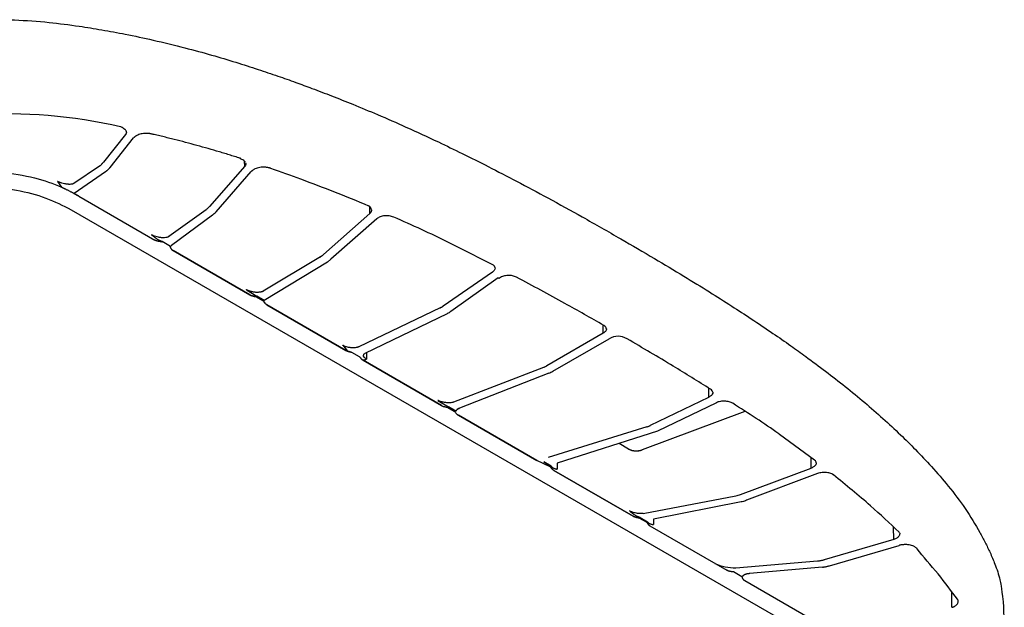
# Model space of a CAD drawing. Units: millimetres. Extents: x 0 to 50.1, y 4 to 35.7.
# Drawn here: x 34.9 to 50.1, y 26.6 to 35.7 of the extents above; entities that cross this region are included whole.
import ezdxf

# ---------------------------------------------------------------- set-up
doc = ezdxf.new("R2010")
doc.units = ezdxf.units.MM

msp = doc.modelspace()

# ---------------------------------------------------------------- linework, layer by layer
for p, q in [((36.51, 33.917), (36.171, 33.493)), ((36.274, 33.411), (36.638, 33.866)), ((38.354, 33.429), (38.352, 33.508)), ((36.108, 33.429), (35.713, 33.162)), ((36.205, 33.345), (35.721, 33.007)), ((36.204, 33.346), (36.205, 33.345)), ((36.204, 33.346), (36.205, 33.345)), ((38.354, 33.429), (37.811, 32.809)), ((37.913, 32.727), (38.456, 33.348)), ((35.465, 33.192), (35.46, 33.195)), ((35.46, 33.195), (35.524, 33.105)), ((35.737, 33.179), (35.737, 33.179)), ((35.749, 33.187), (35.749, 33.187)), ((35.799, 33.221), (35.799, 33.221)), ((35.814, 33.231), (35.814, 33.231)), ((35.735, 32.999), (35.727, 33.003)), ((35.791, 32.966), (36.967, 32.287)), ((35.672, 32.758), (46.822, 26.321)), ((37.758, 32.758), (37.184, 32.341)), ((40.286, 32.701), (40.285, 32.797)), ((37.854, 32.674), (37.224, 32.206)), ((40.286, 32.701), (39.57, 32.064)), ((40.395, 32.617), (39.686, 31.992)), ((37.272, 32.405), (37.272, 32.405)), ((37.208, 32.189), (37.078, 32.264)), ((37.254, 32.392), (37.254, 32.392)), ((37.208, 32.189), (37.208, 32.189)), ((37.246, 32.126), (38.432, 31.441)), ((38.432, 31.441), (37.246, 32.126)), ((42.178, 31.912), (41.667, 32.169)), ((39.523, 32.028), (38.64, 31.497)), ((39.632, 31.945), (38.656, 31.354)), ((39.686, 31.992), (39.631, 31.945)), ((42.184, 31.794), (41.421, 31.269)), ((42.27, 31.704), (41.538, 31.184)), ((38.382, 31.521), (38.542, 31.42)), ((38.701, 31.534), (38.701, 31.534)), ((38.727, 31.55), (38.727, 31.55)), ((38.642, 31.345), (38.528, 31.411)), ((38.642, 31.345), (38.528, 31.411)), ((38.656, 31.354), (38.542, 31.42)), ((38.542, 31.42), (38.656, 31.354)), ((38.694, 31.29), (39.918, 30.583)), ((39.918, 30.583), (38.694, 31.29)), ((41.371, 31.24), (40.115, 30.638)), ((41.483, 31.151), (40.211, 30.534)), ((43.893, 30.85), (43.891, 30.976)), ((43.893, 30.85), (43.023, 30.347)), ((43.113, 30.261), (43.984, 30.764)), ((43.893, 30.85), (43.893, 30.85)), ((39.868, 30.662), (39.943, 30.572)), ((40.128, 30.484), (40.01, 30.552)), ((40.128, 30.484), (40.01, 30.552)), ((40.182, 30.431), (41.392, 29.733)), ((41.392, 29.733), (40.182, 30.431)), ((40.237, 30.546), (40.235, 30.45)), ((42.968, 30.321), (41.579, 29.783)), ((43.054, 30.232), (41.673, 29.69)), ((45.525, 29.862), (45.523, 30.001)), ((44.625, 29.426), (45.525, 29.862)), ((41.339, 29.812), (41.5, 29.712)), ((41.6, 29.634), (41.484, 29.701)), ((41.6, 29.634), (41.484, 29.701)), ((41.5, 29.712), (41.616, 29.646)), ((41.616, 29.646), (41.5, 29.712)), ((45.641, 29.776), (44.729, 29.338)), ((41.655, 29.581), (42.865, 28.883)), ((42.865, 28.883), (41.655, 29.581)), ((46.081, 29.642), (44.496, 29.047)), ((44.565, 29.402), (43.04, 28.93)), ((44.729, 29.338), (43.183, 28.843)), ((47.159, 28.888), (46.618, 29.284)), ((44.285, 29.06), (44.141, 29.143)), ((44.285, 29.06), (44.141, 29.143)), ((47.107, 28.766), (47.105, 28.928)), ((43.074, 28.783), (42.865, 28.883)), ((42.973, 28.862), (43.09, 28.795)), ((43.09, 28.795), (42.973, 28.862)), ((43.183, 28.843), (43.182, 28.749)), ((46.016, 28.357), (47.107, 28.766)), ((43.129, 28.73), (44.353, 28.024)), ((44.353, 28.024), (43.129, 28.73)), ((43.181, 28.749), (43.181, 28.749)), ((47.202, 28.681), (46.106, 28.27)), ((44.511, 28.065), (45.943, 28.336)), ((46.024, 28.243), (44.67, 27.978)), ((44.563, 27.928), (44.448, 27.994)), ((44.462, 28.002), (44.576, 27.936)), ((44.585, 28.079), (44.585, 28.079)), ((44.594, 28.08), (44.594, 28.08)), ((44.621, 28.086), (44.621, 28.086)), ((44.697, 28.1), (44.697, 28.1)), ((44.615, 27.872), (45.801, 27.188)), ((44.67, 27.978), (44.668, 27.892)), ((44.668, 27.892), (44.668, 27.892)), ((48.381, 27.663), (48.379, 27.854)), ((48.382, 27.662), (47.306, 27.349)), ((47.388, 27.257), (48.463, 27.57)), ((48.381, 27.663), (48.381, 27.663)), ((45.942, 27.224), (47.201, 27.33)), ((47.278, 27.234), (46.151, 27.135)), ((46.178, 27.244), (46.178, 27.244)), ((46.035, 27.086), (45.905, 27.161)), ((46.08, 27.026), (47.256, 26.347)), ((49.28, 26.614), (49.279, 26.857))]:
    msp.add_line(p, q)
for centre, radius, start, end in [((34.694, 26.595), 7.643, 76.815, 93.8149), ((40.228, 32.745), 0.084, 6.6741, 60.9307), ((41.209, 31.575), 0.372, 295.825, 304.7429), ((44.122, 30.524), 0.277, 60.085, 119.915), ((42.891, 30.643), 0.442, 291.616, 300.1791), ((44.438, 29.807), 0.425, 287.3506, 295.9924), ((45.847, 28.803), 0.477, 281.5504, 290.6842), ((48.444, 27.754), 0.0296, 6.644, 47.2433), ((45.931, 27.968), 0.744, 245.1805, 270.8879)]:
    msp.add_arc(centre, radius, start, end)
for points, knots in [([(31.231, 34.426), (31.36, 34.5), (31.6, 34.639), (31.938, 34.834), (32.23, 35.003), (32.484, 35.148), (32.723, 35.277), (32.954, 35.384), (33.176, 35.469), (33.365, 35.529), (33.532, 35.573), (33.688, 35.608), (33.857, 35.638), (34.095, 35.67), (34.413, 35.694), (34.846, 35.693), (35.313, 35.658), (35.76, 35.6), (36.152, 35.537), (36.534, 35.466), (36.963, 35.375), (37.408, 35.267), (37.834, 35.151), (38.21, 35.039), (38.551, 34.93), (38.857, 34.826), (39.135, 34.728), (39.411, 34.626), (39.706, 34.514), (40.044, 34.379), (40.428, 34.219), (40.87, 34.026), (41.306, 33.824), (41.728, 33.62), (42.132, 33.418), (42.573, 33.189), (43.058, 32.93), (43.594, 32.634), (43.966, 32.421), (44.163, 32.308)], [0, 0, 0, 0, 0.034984, 0.065379, 0.091751, 0.114442, 0.133865, 0.154352, 0.171127, 0.184763, 0.195621, 0.206223, 0.216863, 0.229666, 0.25306, 0.278443, 0.312914, 0.34358, 0.366837, 0.391294, 0.420696, 0.454957, 0.484229, 0.511349, 0.536317, 0.559137, 0.579816, 0.598897, 0.622292, 0.647731, 0.678004, 0.713416, 0.754451, 0.785339, 0.819463, 0.857277, 0.899386, 0.946618, 1, 1, 1, 1]), ([(36.522, 33.973), (36.521, 33.975), (36.519, 33.984), (36.502, 34), (36.472, 34.018), (36.457, 34.027), (36.438, 34.036)], [0, 0, 0, 0, 0.085852, 0.380626, 0.681626, 1, 1, 1, 1]), ([(36.522, 33.973), (36.524, 33.965), (36.529, 33.946), (36.518, 33.928), (36.51, 33.917)], [0, 0, 0, 0, 0.398556, 1, 1, 1, 1]), ([(36.908, 33.929), (36.906, 33.929), (36.903, 33.93), (36.896, 33.931), (36.884, 33.933), (36.868, 33.935), (36.848, 33.937), (36.821, 33.937), (36.789, 33.935), (36.751, 33.929), (36.717, 33.919), (36.691, 33.907), (36.672, 33.896), (36.659, 33.887), (36.65, 33.879), (36.644, 33.873), (36.641, 33.869), (36.639, 33.867), (36.638, 33.866)], [0, 0, 0, 0, 0.015625, 0.03125, 0.0625, 0.125, 0.1875, 0.25, 0.375, 0.5, 0.625, 0.75, 0.8125, 0.875, 0.9375, 0.96875, 0.984375, 1, 1, 1, 1]), ([(38.291, 33.542), (38.297, 33.548), (38.283, 33.553), (38.255, 33.562), (38.205, 33.577), (38.134, 33.599), (38.049, 33.625), (37.934, 33.66), (37.79, 33.701), (37.617, 33.75), (37.441, 33.798), (37.294, 33.836), (37.176, 33.865), (37.087, 33.887), (37.012, 33.905), (36.96, 33.917), (36.93, 33.924), (36.915, 33.927), (36.908, 33.929)], [0, 0, 0, 0, 0.015625, 0.03125, 0.0625, 0.125, 0.1875, 0.25, 0.375, 0.5, 0.625, 0.75, 0.8125, 0.875, 0.9375, 0.96875, 0.984375, 1, 1, 1, 1]), ([(36.108, 33.429), (36.112, 33.432), (36.119, 33.438), (36.13, 33.448), (36.14, 33.457), (36.148, 33.466), (36.156, 33.474), (36.164, 33.483), (36.169, 33.489), (36.171, 33.493)], [0, 0, 0, 0, 0.174967, 0.346437, 0.514489, 0.641019, 0.758526, 0.878124, 1, 1, 1, 1]), ([(38.367, 33.485), (38.367, 33.486), (38.365, 33.494), (38.353, 33.509), (38.329, 33.528), (38.304, 33.537), (38.291, 33.542)], [0, 0, 0, 0, 0.07499, 0.374472, 0.678655, 1, 1, 1, 1]), ([(38.367, 33.483), (38.369, 33.476), (38.373, 33.457), (38.361, 33.439), (38.354, 33.429)], [0, 0, 0, 0, 0.415567, 1, 1, 1, 1]), ([(34.101, 33.353), (34.262, 33.359), (34.609, 33.349), (35.097, 33.264), (35.395, 33.162), (35.524, 33.105)], [0.0000001, 0.0000001, 0.0000001, 0.0000001, 0.229956, 0.4895039, 0.7194592, 0.7194592, 0.7194592, 0.7194592]), ([(36.205, 33.345), (36.207, 33.347), (36.212, 33.351), (36.22, 33.358), (36.228, 33.365), (36.238, 33.373), (36.249, 33.384), (36.26, 33.395), (36.268, 33.404), (36.272, 33.409), (36.274, 33.411)], [0, 0, 0, 0, 0.117626, 0.237642, 0.360071, 0.484937, 0.656542, 0.827786, 0.91337, 1, 1, 1, 1]), ([(38.753, 33.398), (38.751, 33.398), (38.748, 33.399), (38.741, 33.401), (38.729, 33.405), (38.712, 33.408), (38.69, 33.412), (38.662, 33.415), (38.627, 33.415), (38.585, 33.41), (38.546, 33.401), (38.517, 33.39), (38.495, 33.379), (38.481, 33.37), (38.47, 33.361), (38.462, 33.355), (38.459, 33.351), (38.457, 33.349), (38.456, 33.348)], [0, 0, 0, 0, 0.015625, 0.03125, 0.0625, 0.125, 0.1875, 0.25, 0.375, 0.5, 0.625, 0.75, 0.8125, 0.875, 0.9375, 0.96875, 0.984375, 1, 1, 1, 1]), ([(38.753, 33.398), (38.909, 33.344), (39.236, 33.227), (39.742, 33.034), (40.089, 32.894), (40.268, 32.819)], [0.0000018, 0.0000018, 0.0000018, 0.0000018, 0.2998035, 0.6341566, 0.9999986, 0.9999986, 0.9999986, 0.9999986]), ([(35.713, 33.162), (35.712, 33.162), (35.711, 33.161), (35.708, 33.16), (35.703, 33.157), (35.694, 33.154), (35.682, 33.152), (35.664, 33.149), (35.644, 33.149), (35.622, 33.15), (35.604, 33.152), (35.586, 33.155), (35.561, 33.16), (35.536, 33.166), (35.511, 33.174), (35.493, 33.181), (35.479, 33.186), (35.47, 33.19), (35.464, 33.193), (35.462, 33.194), (35.46, 33.195)], [0, 0, 0, 0, 0.015625, 0.03125, 0.0625, 0.125, 0.1875, 0.25, 0.375, 0.4375, 0.5, 0.5625, 0.625, 0.75, 0.8125, 0.875, 0.9375, 0.96875, 0.984375, 1, 1, 1, 1]), ([(33.443, 33.058), (33.581, 33.081), (33.872, 33.129), (34.347, 33.13), (34.832, 33.071), (35.293, 32.949), (35.546, 32.822), (35.672, 32.758)], [0, 0, 0, 0, 0.17787, 0.376344, 0.58423, 0.792115, 1, 1, 1, 1]), ([(35.524, 33.105), (35.527, 33.104), (35.532, 33.102), (35.54, 33.098), (35.548, 33.095), (35.556, 33.091), (35.564, 33.087), (35.572, 33.084), (35.58, 33.08), (35.586, 33.077), (35.588, 33.076)], [0, 0, 0, 0, 0.119164, 0.239841, 0.362096, 0.486019, 0.611671, 0.739182, 0.869311, 1, 1, 1, 1]), ([(35.588, 33.076), (35.594, 33.073), (35.606, 33.067), (35.624, 33.058), (35.642, 33.049), (35.659, 33.04), (35.676, 33.031), (35.69, 33.024), (35.702, 33.017), (35.709, 33.013), (35.714, 33.01), (35.718, 33.008), (35.722, 33.006), (35.724, 33.005), (35.726, 33.004), (35.726, 33.003), (35.727, 33.003)], [0, 0, 0, 0, 0.125, 0.25, 0.375, 0.5, 0.625, 0.75, 0.8125, 0.875, 0.90625, 0.9375, 0.96875, 0.984375, 0.9921875, 1, 1, 1, 1]), ([(35.735, 32.999), (35.735, 32.999), (35.735, 32.999), (35.735, 32.999), (35.735, 32.999), (35.734, 32.999), (35.734, 32.999), (35.734, 32.999), (35.733, 32.999), (35.733, 33), (35.732, 33), (35.732, 33), (35.731, 33.001), (35.73, 33.001), (35.729, 33.002), (35.728, 33.003), (35.727, 33.003), (35.727, 33.003), (35.727, 33.003), (35.727, 33.003)], [0, 0, 0, 0, 0.007812, 0.015625, 0.03125, 0.0625, 0.09375, 0.125, 0.1875, 0.25, 0.3125, 0.375, 0.5, 0.625, 0.75, 0.875, 0.9375, 0.96875, 1, 1, 1, 1]), ([(35.735, 32.999), (35.738, 32.997), (35.742, 32.994), (35.748, 32.991), (35.755, 32.988), (35.761, 32.984), (35.769, 32.979), (35.779, 32.974), (35.786, 32.969), (35.791, 32.966)], [0, 0, 0, 0, 0.137881, 0.238812, 0.324503, 0.484741, 0.593494, 0.737882, 1, 1, 1, 1]), ([(35.791, 32.966), (35.787, 32.969), (35.78, 32.972), (35.772, 32.977), (35.767, 32.98), (35.759, 32.985), (35.749, 32.991), (35.739, 32.996), (35.735, 32.999)], [0, 0, 0, 0, 0.225519, 0.341624, 0.432476, 0.512938, 0.766549, 1, 1, 1, 1]), ([(37.758, 32.758), (37.763, 32.762), (37.772, 32.77), (37.785, 32.782), (37.798, 32.794), (37.807, 32.804), (37.811, 32.809)], [0, 0, 0, 0, 0.260111, 0.512251, 0.759618, 1, 1, 1, 1]), ([(37.854, 32.674), (37.856, 32.676), (37.862, 32.681), (37.873, 32.689), (37.884, 32.699), (37.898, 32.712), (37.908, 32.722), (37.913, 32.727)], [0, 0, 0, 0, 0.144862, 0.317294, 0.517296, 0.744866, 1, 1, 1, 1]), ([(40.311, 32.755), (40.311, 32.747), (40.312, 32.727), (40.296, 32.71), (40.286, 32.701)], [0, 0, 0, 0, 0.419579, 1, 1, 1, 1]), ([(40.656, 32.643), (40.645, 32.647), (40.624, 32.655), (40.588, 32.662), (40.551, 32.665), (40.514, 32.663), (40.479, 32.658), (40.446, 32.648), (40.417, 32.634), (40.402, 32.623), (40.395, 32.617)], [0, 0, 0, 0, 0.129269, 0.255101, 0.378825, 0.501731, 0.624536, 0.747912, 0.872788, 1, 1, 1, 1]), ([(41.667, 32.169), (41.612, 32.197), (41.287, 32.363), (40.943, 32.516), (40.656, 32.643)], [0, 0, 0, 0, 0.167281, 1, 1, 1, 1]), ([(37.078, 32.264), (37.075, 32.265), (37.07, 32.267), (37.062, 32.27), (37.055, 32.273), (37.049, 32.276), (37.045, 32.278), (37.042, 32.28), (37.039, 32.281), (37.031, 32.285), (37.017, 32.293), (36.999, 32.304), (36.978, 32.318), (36.956, 32.334), (36.935, 32.351), (36.921, 32.363), (36.915, 32.369), (36.913, 32.371)], [0, 0, 0, 0, 0.049853, 0.093889, 0.131707, 0.163102, 0.187939, 0.206096, 0.217475, 0.22201, 0.342544, 0.463832, 0.538236, 0.724514, 0.860645, 0.951493, 1, 1, 1, 1]), ([(37.184, 32.341), (37.182, 32.34), (37.179, 32.339), (37.172, 32.335), (37.158, 32.33), (37.134, 32.325), (37.105, 32.323), (37.08, 32.324), (37.06, 32.326), (37.04, 32.328), (37.014, 32.333), (36.981, 32.341), (36.953, 32.351), (36.936, 32.359), (36.928, 32.363), (36.921, 32.366), (36.916, 32.369), (36.914, 32.37), (36.913, 32.371)], [0, 0, 0, 0, 0.03125, 0.0625, 0.125, 0.25, 0.375, 0.4375, 0.5, 0.5625, 0.625, 0.75, 0.875, 0.90625, 0.9375, 0.96875, 0.984375, 1, 1, 1, 1]), ([(37.072, 32.261), (37.071, 32.261), (37.071, 32.261), (37.069, 32.261), (37.067, 32.262), (37.064, 32.262), (37.061, 32.262), (37.056, 32.263), (37.05, 32.263), (37.04, 32.265), (37.029, 32.267), (37.015, 32.269), (37.002, 32.273), (36.992, 32.276), (36.984, 32.279), (36.979, 32.281), (36.975, 32.283), (36.973, 32.284), (36.971, 32.285), (36.97, 32.286), (36.968, 32.286), (36.968, 32.287), (36.967, 32.287), (36.967, 32.287)], [0, 0, 0, 0, 0.0078125, 0.015625, 0.03125, 0.0625, 0.09375, 0.125, 0.1875, 0.25, 0.375, 0.5, 0.625, 0.75, 0.8125, 0.875, 0.90625, 0.9375, 0.953125, 0.96875, 0.984375, 0.9921875, 1, 1, 1, 1]), ([(37.072, 32.261), (37.072, 32.261), (37.072, 32.261), (37.072, 32.261), (37.072, 32.261), (37.072, 32.261), (37.072, 32.261), (37.072, 32.262), (37.073, 32.262), (37.073, 32.262), (37.073, 32.262), (37.073, 32.262), (37.074, 32.262), (37.074, 32.262), (37.075, 32.263), (37.075, 32.263), (37.076, 32.263), (37.076, 32.263), (37.077, 32.263), (37.077, 32.263), (37.077, 32.264), (37.078, 32.264), (37.078, 32.264), (37.078, 32.264), (37.078, 32.264), (37.078, 32.264), (37.078, 32.264), (37.078, 32.264), (37.078, 32.264)], [0, 0, 0, 0, 0.0162173, 0.0343477, 0.0524782, 0.0706086, 0.0887391, 0.125, 0.15625, 0.1875, 0.21875, 0.25, 0.3125, 0.375, 0.4375, 0.5, 0.625, 0.6875, 0.75, 0.8125, 0.84375, 0.875, 0.9118066, 0.9302099, 0.9486132, 0.9670165, 0.9854198, 1, 1, 1, 1]), ([(44.163, 32.308), (44.337, 32.207), (44.666, 32.016), (45.122, 31.742), (45.519, 31.497), (45.866, 31.277), (46.193, 31.064), (46.498, 30.86), (46.779, 30.665), (47.05, 30.47), (47.332, 30.261), (47.636, 30.023), (47.931, 29.78), (48.216, 29.532), (48.478, 29.29), (48.728, 29.043), (48.977, 28.779), (49.237, 28.477), (49.493, 28.139), (49.674, 27.846), (49.795, 27.616), (49.873, 27.455), (49.952, 27.266), (50.02, 27.077), (50.039, 26.941), (50.074, 26.699)], [0, 0, 0, 0, 0.066927, 0.125845, 0.177902, 0.224006, 0.264838, 0.311136, 0.350028, 0.383274, 0.427946, 0.473854, 0.521056, 0.566697, 0.612593, 0.653811, 0.699688, 0.751775, 0.809295, 0.869196, 0.893514, 0.917916, 0.944899, 0.979936, 1, 1, 1, 1]), ([(37.201, 32.186), (37.202, 32.186), (37.202, 32.186), (37.202, 32.186), (37.202, 32.186), (37.202, 32.187), (37.203, 32.187), (37.203, 32.187), (37.204, 32.187), (37.205, 32.188), (37.206, 32.188), (37.207, 32.188), (37.207, 32.189), (37.207, 32.189), (37.208, 32.189), (37.208, 32.189), (37.208, 32.189), (37.208, 32.189)], [0, 0, 0, 0, 0.015625, 0.03125, 0.0625, 0.125, 0.1875, 0.25, 0.375, 0.5, 0.625, 0.75, 0.8125, 0.875, 0.9375, 0.96875, 1, 1, 1, 1]), ([(37.201, 32.186), (37.201, 32.186), (37.202, 32.186), (37.202, 32.186), (37.202, 32.185), (37.202, 32.184), (37.203, 32.181), (37.204, 32.178), (37.205, 32.174), (37.207, 32.17), (37.209, 32.165), (37.211, 32.161), (37.213, 32.158), (37.216, 32.154), (37.218, 32.15), (37.221, 32.146), (37.225, 32.143), (37.228, 32.139), (37.232, 32.136), (37.236, 32.133), (37.239, 32.131), (37.241, 32.129), (37.243, 32.128), (37.244, 32.128), (37.245, 32.127), (37.246, 32.126), (37.246, 32.126), (37.246, 32.126), (37.246, 32.126)], [0, 0, 0, 0, 0.003906, 0.007812, 0.015625, 0.03125, 0.0625, 0.125, 0.1875, 0.25, 0.3125, 0.375, 0.4375, 0.5, 0.5625, 0.625, 0.6875, 0.75, 0.8125, 0.875, 0.90625, 0.9375, 0.953125, 0.96875, 0.984375, 0.992188, 0.996094, 1, 1, 1, 1]), ([(37.208, 32.189), (37.209, 32.19), (37.211, 32.193), (37.215, 32.198), (37.219, 32.202), (37.223, 32.204), (37.224, 32.206)], [0, 0, 0, 0, 0.250111, 0.499689, 0.749422, 1, 1, 1, 1]), ([(39.523, 32.028), (39.526, 32.03), (39.532, 32.034), (39.542, 32.041), (39.551, 32.048), (39.561, 32.055), (39.567, 32.061), (39.57, 32.064)], [0, 0, 0, 0, 0.197694, 0.396292, 0.596045, 0.797201, 1, 1, 1, 1]), ([(42.222, 31.857), (42.22, 31.866), (42.217, 31.88), (42.199, 31.899), (42.185, 31.907), (42.178, 31.912)], [0, 0, 0, 0, 0.487507, 0.736891, 1, 1, 1, 1]), ([(42.222, 31.857), (42.225, 31.85), (42.216, 31.821), (42.195, 31.803), (42.184, 31.794)], [0, 0, 0, 0, 0.611544, 1, 1, 1, 1]), ([(42.27, 31.704), (42.273, 31.703), (42.278, 31.7), (42.287, 31.701), (42.291, 31.703), (42.293, 31.704)], [0, 0, 0, 0, 0.326919, 0.654318, 1, 1, 1, 1]), ([(42.555, 31.713), (42.545, 31.718), (42.525, 31.727), (42.481, 31.739), (42.419, 31.744), (42.36, 31.734), (42.319, 31.719), (42.302, 31.709), (42.293, 31.704)], [0, 0, 0, 0, 0.12888, 0.254684, 0.500531, 0.746323, 0.871851, 1, 1, 1, 1]), ([(43.902, 30.97), (43.702, 31.084), (43.26, 31.336), (42.804, 31.58), (42.555, 31.713)], [0, 0, 0, 0, 0.452497, 1, 1, 1, 1]), ([(38.64, 31.497), (38.638, 31.496), (38.634, 31.494), (38.627, 31.492), (38.618, 31.489), (38.609, 31.486), (38.598, 31.484), (38.579, 31.481), (38.551, 31.479), (38.513, 31.481), (38.476, 31.487), (38.446, 31.495), (38.423, 31.502), (38.407, 31.508), (38.392, 31.515), (38.383, 31.52), (38.379, 31.523)], [0, 0, 0, 0, 0.037326, 0.076733, 0.118228, 0.16182, 0.20751, 0.255291, 0.396593, 0.509401, 0.638354, 0.758022, 0.818253, 0.878639, 0.939204, 1, 1, 1, 1]), ([(38.64, 31.497), (38.639, 31.497), (38.635, 31.495), (38.628, 31.492), (38.613, 31.487), (38.588, 31.482), (38.56, 31.48), (38.535, 31.48), (38.517, 31.481), (38.498, 31.484), (38.473, 31.488), (38.448, 31.494), (38.425, 31.501), (38.408, 31.508), (38.395, 31.514), (38.387, 31.518), (38.382, 31.521), (38.38, 31.522), (38.379, 31.523)], [0, 0, 0, 0, 0.03125, 0.0625, 0.125, 0.25, 0.375, 0.4375, 0.5, 0.5625, 0.625, 0.75, 0.8125, 0.875, 0.9375, 0.96875, 0.984375, 1, 1, 1, 1]), ([(38.432, 31.441), (38.435, 31.44), (38.44, 31.437), (38.448, 31.434), (38.457, 31.43), (38.469, 31.426), (38.482, 31.423), (38.493, 31.421), (38.501, 31.419), (38.507, 31.418), (38.516, 31.416), (38.523, 31.413), (38.528, 31.411)], [0, 0, 0, 0, 0.096376, 0.190838, 0.283179, 0.414876, 0.542295, 0.664885, 0.731881, 0.780773, 0.839374, 1, 1, 1, 1]), ([(38.528, 31.411), (38.525, 31.412), (38.521, 31.414), (38.514, 31.416), (38.505, 31.419), (38.495, 31.421), (38.481, 31.423), (38.468, 31.426), (38.455, 31.43), (38.444, 31.435), (38.436, 31.439), (38.432, 31.441)], [0, 0, 0, 0, 0.077537, 0.150198, 0.218549, 0.334649, 0.456385, 0.604057, 0.717854, 0.855403, 1, 1, 1, 1]), ([(38.642, 31.345), (38.644, 31.344), (38.647, 31.342), (38.649, 31.339), (38.651, 31.337), (38.653, 31.335), (38.654, 31.334), (38.655, 31.333), (38.656, 31.33), (38.659, 31.325), (38.662, 31.319), (38.667, 31.311), (38.674, 31.304), (38.684, 31.297), (38.691, 31.292), (38.694, 31.29)], [0, 0, 0, 0, 0.06649, 0.11937, 0.160448, 0.19086, 0.211167, 0.221588, 0.267856, 0.337443, 0.459502, 0.586226, 0.717439, 0.855402, 1, 1, 1, 1]), ([(38.694, 31.29), (38.692, 31.292), (38.687, 31.295), (38.68, 31.299), (38.673, 31.305), (38.667, 31.311), (38.662, 31.319), (38.658, 31.326), (38.655, 31.333), (38.65, 31.339), (38.646, 31.342), (38.643, 31.344), (38.642, 31.345)], [0, 0, 0, 0, 0.100098, 0.195413, 0.286426, 0.416371, 0.546662, 0.668774, 0.784566, 0.887577, 0.942386, 1, 1, 1, 1]), ([(41.371, 31.24), (41.375, 31.242), (41.384, 31.246), (41.396, 31.253), (41.409, 31.261), (41.417, 31.266), (41.421, 31.269)], [0, 0, 0, 0, 0.250198, 0.499995, 0.749794, 1, 1, 1, 1]), ([(41.538, 31.184), (41.521, 31.172), (41.503, 31.159), (41.484, 31.152), (41.483, 31.152)], [0, 0, 0, 0, 0.935869, 1, 1, 1, 1]), ([(43.94, 30.92), (43.941, 30.917), (43.944, 30.904), (43.932, 30.877), (43.906, 30.859), (43.893, 30.85)], [0, 0, 0, 0, 0.076664, 0.555102, 1, 1, 1, 1]), ([(43.94, 30.92), (43.939, 30.928), (43.937, 30.945), (43.914, 30.962), (43.902, 30.97)], [0, 0, 0, 0, 0.488323, 1, 1, 1, 1]), ([(45.55, 29.984), (45.359, 30.104), (44.937, 30.367), (44.501, 30.622), (44.262, 30.762)], [0, 0, 0, 0, 0.452487, 1, 1, 1, 1]), ([(40.115, 30.638), (40.113, 30.637), (40.109, 30.636), (40.101, 30.633), (40.086, 30.629), (40.061, 30.625), (40.033, 30.623), (40.01, 30.624), (39.993, 30.625), (39.975, 30.627), (39.952, 30.631), (39.929, 30.636), (39.908, 30.643), (39.893, 30.649), (39.881, 30.655), (39.872, 30.66), (39.868, 30.662), (39.865, 30.663)], [0, 0, 0, 0, 0.03125, 0.0625, 0.125, 0.25, 0.375, 0.4375, 0.5, 0.5625, 0.625, 0.75, 0.8125, 0.875, 0.9375, 0.96875, 1, 1, 1, 1]), ([(39.918, 30.583), (39.921, 30.582), (39.926, 30.579), (39.934, 30.576), (39.943, 30.572), (39.953, 30.568), (39.965, 30.565), (39.977, 30.562), (39.989, 30.56), (40.001, 30.556), (40.007, 30.553), (40.01, 30.552)], [0, 0, 0, 0, 0.094377, 0.187198, 0.278412, 0.409393, 0.536632, 0.620589, 0.776899, 0.885799, 1, 1, 1, 1]), ([(40.01, 30.552), (40.002, 30.555), (39.99, 30.559), (39.973, 30.564), (39.96, 30.567), (39.948, 30.57), (39.937, 30.574), (39.927, 30.578), (39.921, 30.582), (39.918, 30.583)], [0, 0, 0, 0, 0.261834, 0.392521, 0.523237, 0.656672, 0.771126, 0.881425, 1, 1, 1, 1]), ([(40.128, 30.484), (40.129, 30.483), (40.131, 30.482), (40.136, 30.478), (40.143, 30.47), (40.148, 30.461), (40.156, 30.451), (40.163, 30.444), (40.171, 30.438), (40.177, 30.434), (40.181, 30.432), (40.182, 30.431)], [0, 0, 0, 0, 0.05669, 0.111078, 0.223702, 0.464406, 0.591508, 0.722097, 0.857728, 0.950449, 1, 1, 1, 1]), ([(40.182, 30.431), (40.18, 30.432), (40.176, 30.435), (40.17, 30.438), (40.165, 30.443), (40.159, 30.448), (40.153, 30.455), (40.148, 30.463), (40.14, 30.473), (40.132, 30.48), (40.128, 30.484)], [0, 0, 0, 0, 0.080508, 0.157175, 0.230398, 0.350342, 0.475548, 0.604476, 0.734753, 1, 1, 1, 1]), ([(40.182, 30.431), (40.186, 30.432), (40.195, 30.435), (40.209, 30.439), (40.222, 30.445), (40.231, 30.448), (40.235, 30.45)], [0, 0, 0, 0, 0.234238, 0.487287, 0.759086, 1, 1, 1, 1]), ([(40.182, 30.431), (40.187, 30.432), (40.196, 30.435), (40.207, 30.439), (40.216, 30.442), (40.221, 30.444), (40.225, 30.446), (40.229, 30.447), (40.232, 30.449), (40.234, 30.449), (40.235, 30.45)], [0, 0, 0, 0, 0.25, 0.5, 0.625, 0.75, 0.8125, 0.875, 0.9475328, 1, 1, 1, 1]), ([(40.21, 30.534), (40.205, 30.532), (40.193, 30.526), (40.19, 30.517), (40.188, 30.511)], [0, 0, 0, 0, 0.419713, 1, 1, 1, 1]), ([(40.235, 30.45), (40.221, 30.46), (40.192, 30.48), (40.19, 30.501), (40.188, 30.512)], [0, 0, 0, 0, 0.512826, 1, 1, 1, 1]), ([(42.968, 30.321), (42.973, 30.323), (42.982, 30.326), (42.995, 30.333), (43.009, 30.34), (43.018, 30.345), (43.023, 30.347)], [0, 0, 0, 0, 0.250207, 0.500004, 0.7498, 1, 1, 1, 1]), ([(45.585, 29.937), (45.584, 29.945), (45.581, 29.961), (45.561, 29.976), (45.55, 29.984)], [0, 0, 0, 0, 0.487058, 1, 1, 1, 1]), ([(45.585, 29.937), (45.586, 29.932), (45.585, 29.916), (45.568, 29.888), (45.539, 29.87), (45.525, 29.862)], [0, 0, 0, 0, 0.154719, 0.594696, 1, 1, 1, 1]), ([(41.579, 29.783), (41.577, 29.783), (41.573, 29.782), (41.564, 29.779), (41.549, 29.776), (41.524, 29.774), (41.493, 29.773), (41.459, 29.776), (41.432, 29.78), (41.41, 29.785), (41.395, 29.789), (41.379, 29.794), (41.367, 29.798), (41.358, 29.802), (41.352, 29.806), (41.346, 29.808), (41.343, 29.81), (41.341, 29.811), (41.34, 29.812), (41.339, 29.812)], [0, 0, 0, 0, 0.03125, 0.0625, 0.125, 0.25, 0.375, 0.5, 0.625, 0.6875, 0.75, 0.8125, 0.875, 0.90625, 0.9375, 0.96875, 0.984375, 0.9921875, 1, 1, 1, 1]), ([(41.392, 29.733), (41.395, 29.731), (41.4, 29.729), (41.407, 29.725), (41.417, 29.721), (41.427, 29.717), (41.439, 29.715), (41.451, 29.712), (41.463, 29.709), (41.475, 29.706), (41.481, 29.703), (41.484, 29.701)], [0, 0, 0, 0, 0.094392, 0.187215, 0.278423, 0.409402, 0.536639, 0.621721, 0.776922, 0.885812, 1, 1, 1, 1]), ([(41.673, 29.69), (41.671, 29.69), (41.667, 29.688), (41.661, 29.685), (41.653, 29.681), (41.646, 29.677), (41.641, 29.673), (41.637, 29.671), (41.633, 29.668), (41.629, 29.664), (41.625, 29.66), (41.622, 29.656), (41.62, 29.652), (41.618, 29.65), (41.617, 29.648), (41.616, 29.646), (41.616, 29.646), (41.616, 29.646)], [0, 0, 0, 0, 0.0625, 0.125, 0.25, 0.375, 0.4375, 0.5, 0.5625, 0.625, 0.75, 0.8125, 0.875, 0.9375, 0.96875, 0.984375, 1, 1, 1, 1]), ([(41.616, 29.646), (41.617, 29.647), (41.619, 29.651), (41.622, 29.656), (41.626, 29.661), (41.631, 29.666), (41.638, 29.672), (41.647, 29.678), (41.659, 29.685), (41.668, 29.688), (41.673, 29.69)], [0, 0, 0, 0, 0.099741, 0.199249, 0.298843, 0.398841, 0.499558, 0.666926, 0.833249, 1, 1, 1, 1]), ([(45.893, 29.767), (45.885, 29.771), (45.868, 29.781), (45.828, 29.794), (45.771, 29.802), (45.7, 29.798), (45.661, 29.783), (45.641, 29.776)], [0, 0, 0, 0, 0.127901, 0.252972, 0.499381, 0.746466, 1, 1, 1, 1]), ([(46.618, 29.284), (46.613, 29.287), (46.384, 29.454), (46.136, 29.612), (45.893, 29.767)], [0, 0, 0, 0, 0.02079, 1, 1, 1, 1]), ([(41.6, 29.634), (41.601, 29.633), (41.604, 29.632), (41.608, 29.628), (41.615, 29.62), (41.621, 29.611), (41.628, 29.601), (41.636, 29.594), (41.643, 29.588), (41.65, 29.584), (41.653, 29.582), (41.655, 29.581)], [0, 0, 0, 0, 0.056687, 0.11107, 0.223687, 0.464388, 0.591491, 0.722081, 0.857715, 0.949952, 1, 1, 1, 1]), ([(44.565, 29.402), (44.57, 29.404), (44.58, 29.407), (44.595, 29.412), (44.61, 29.419), (44.62, 29.423), (44.625, 29.426)], [0, 0, 0, 0, 0.250205, 0.500004, 0.749801, 1, 1, 1, 1]), ([(44.285, 29.06), (44.287, 29.059), (44.293, 29.056), (44.303, 29.051), (44.316, 29.046), (44.343, 29.037), (44.386, 29.03), (44.431, 29.032), (44.46, 29.037), (44.474, 29.04), (44.486, 29.044), (44.493, 29.046), (44.496, 29.047)], [0, 0, 0, 0, 0.050168, 0.099844, 0.173558, 0.247422, 0.50049, 0.753193, 0.823254, 0.893454, 0.946365, 1, 1, 1, 1]), ([(44.285, 29.06), (44.287, 29.059), (44.293, 29.055), (44.303, 29.051), (44.312, 29.047), (44.322, 29.044), (44.332, 29.041), (44.342, 29.038), (44.353, 29.036), (44.363, 29.035), (44.373, 29.033), (44.384, 29.032), (44.394, 29.032), (44.404, 29.032), (44.413, 29.032), (44.423, 29.032), (44.432, 29.033), (44.441, 29.034), (44.45, 29.035), (44.459, 29.037), (44.467, 29.039), (44.475, 29.041), (44.482, 29.043), (44.489, 29.045), (44.494, 29.047), (44.496, 29.047)], [0, 0, 0, 0, 0.052465, 0.104102, 0.15492, 0.204933, 0.254141, 0.30254, 0.350122, 0.396882, 0.442814, 0.48792, 0.532206, 0.575681, 0.618346, 0.660201, 0.701242, 0.741464, 0.780862, 0.819436, 0.857184, 0.89411, 0.930219, 0.965516, 1, 1, 1, 1]), ([(43.129, 28.73), (43.126, 28.731), (43.122, 28.734), (43.117, 28.737), (43.111, 28.742), (43.105, 28.747), (43.1, 28.755), (43.094, 28.762), (43.086, 28.772), (43.079, 28.779), (43.074, 28.783)], [0, 0, 0, 0, 0.080521, 0.157196, 0.230422, 0.350378, 0.475599, 0.604536, 0.734807, 1, 1, 1, 1]), ([(43.09, 28.795), (43.092, 28.792), (43.096, 28.787), (43.102, 28.781), (43.107, 28.776), (43.112, 28.772), (43.119, 28.768), (43.127, 28.763), (43.138, 28.759), (43.151, 28.756), (43.163, 28.753), (43.174, 28.751), (43.179, 28.749), (43.181, 28.749)], [0, 0, 0, 0, 0.083399, 0.164046, 0.242134, 0.303584, 0.365596, 0.49215, 0.61958, 0.745658, 0.871363, 0.946937, 1, 1, 1, 1]), ([(43.09, 28.795), (43.09, 28.794), (43.091, 28.793), (43.093, 28.791), (43.095, 28.789), (43.097, 28.786), (43.1, 28.783), (43.104, 28.779), (43.109, 28.775), (43.113, 28.771), (43.12, 28.767), (43.128, 28.763), (43.138, 28.759), (43.148, 28.756), (43.157, 28.754), (43.165, 28.753), (43.171, 28.751), (43.176, 28.75), (43.179, 28.749), (43.181, 28.749), (43.181, 28.749)], [0, 0, 0, 0, 0.015625, 0.03125, 0.0625, 0.09375, 0.125, 0.1875, 0.25, 0.3125, 0.375, 0.5, 0.625, 0.75, 0.8125, 0.875, 0.9375, 0.96875, 0.984375, 1, 1, 1, 1]), ([(47.184, 28.849), (47.181, 28.832), (47.179, 28.819), (47.156, 28.789), (47.123, 28.773), (47.107, 28.766)], [0, 0, 0, 0, 0.357193, 0.691572, 1, 1, 1, 1]), ([(47.184, 28.849), (47.183, 28.855), (47.181, 28.868), (47.167, 28.881), (47.159, 28.888)], [0, 0, 0, 0, 0.486987, 1, 1, 1, 1]), ([(47.451, 28.66), (47.451, 28.66), (47.411, 28.685), (47.345, 28.697), (47.275, 28.698), (47.225, 28.689), (47.202, 28.681)], [0, 0, 0, 0, 0.250881, 0.497387, 0.745112, 1, 1, 1, 1]), ([(48.464, 27.776), (48.319, 27.912), (47.999, 28.213), (47.645, 28.502), (47.451, 28.66)], [0, 0, 0, 0, 0.452456, 1, 1, 1, 1]), ([(46.106, 28.27), (46.086, 28.258), (46.057, 28.247), (46.03, 28.244), (46.024, 28.243)], [0, 0, 0, 0, 0.800885, 1, 1, 1, 1]), ([(44.511, 28.065), (44.508, 28.064), (44.501, 28.064), (44.491, 28.063), (44.48, 28.062), (44.469, 28.062), (44.458, 28.063), (44.446, 28.063), (44.435, 28.064), (44.415, 28.066), (44.388, 28.071), (44.359, 28.079), (44.335, 28.087), (44.316, 28.096), (44.305, 28.102), (44.299, 28.105)], [0, 0, 0, 0, 0.051597, 0.102992, 0.154196, 0.205225, 0.256085, 0.306776, 0.357293, 0.407632, 0.562762, 0.70791, 0.805451, 0.90277, 1, 1, 1, 1]), ([(44.462, 28.002), (44.458, 28.003), (44.45, 28.006), (44.437, 28.011), (44.423, 28.016), (44.409, 28.023), (44.393, 28.032), (44.375, 28.043), (44.355, 28.057), (44.334, 28.073), (44.316, 28.089), (44.305, 28.1), (44.299, 28.105)], [0, 0, 0, 0, 0.063841, 0.134409, 0.211068, 0.293814, 0.383049, 0.478938, 0.621365, 0.754538, 0.880416, 1, 1, 1, 1]), ([(44.353, 28.024), (44.354, 28.023), (44.358, 28.021), (44.366, 28.017), (44.376, 28.012), (44.389, 28.008), (44.399, 28.006), (44.408, 28.004), (44.415, 28.003), (44.422, 28.002), (44.428, 28), (44.437, 27.998), (44.444, 27.995), (44.448, 27.994)], [0, 0, 0, 0, 0.04819, 0.145224, 0.282883, 0.413574, 0.540345, 0.585214, 0.662195, 0.73169, 0.778131, 0.846487, 1, 1, 1, 1]), ([(44.448, 27.994), (44.446, 27.994), (44.442, 27.996), (44.435, 27.999), (44.426, 28.001), (44.415, 28.003), (44.402, 28.005), (44.389, 28.008), (44.377, 28.012), (44.364, 28.017), (44.357, 28.021), (44.353, 28.024)], [0, 0, 0, 0, 0.077546, 0.150232, 0.218615, 0.334714, 0.456428, 0.585398, 0.715162, 0.852404, 1, 1, 1, 1]), ([(44.563, 27.928), (44.564, 27.927), (44.567, 27.925), (44.57, 27.922), (44.572, 27.92), (44.573, 27.918), (44.574, 27.916), (44.575, 27.915), (44.577, 27.912), (44.579, 27.907), (44.583, 27.901), (44.588, 27.893), (44.595, 27.886), (44.604, 27.879), (44.611, 27.875), (44.615, 27.872)], [0, 0, 0, 0, 0.062717, 0.113803, 0.154662, 0.186346, 0.209367, 0.223975, 0.270201, 0.340118, 0.461822, 0.587879, 0.718418, 0.855565, 1, 1, 1, 1]), ([(44.576, 27.936), (44.577, 27.936), (44.577, 27.935), (44.578, 27.934), (44.579, 27.933), (44.581, 27.93), (44.584, 27.928), (44.587, 27.924), (44.591, 27.92), (44.595, 27.916), (44.6, 27.913), (44.606, 27.909), (44.614, 27.905), (44.625, 27.902), (44.635, 27.899), (44.644, 27.897), (44.651, 27.896), (44.658, 27.894), (44.663, 27.893), (44.666, 27.892), (44.668, 27.892), (44.668, 27.892)], [0, 0, 0, 0, 0.007812, 0.015625, 0.03125, 0.0625, 0.09375, 0.125, 0.1875, 0.25, 0.3125, 0.375, 0.5, 0.625, 0.75, 0.8125, 0.875, 0.9375, 0.96875, 0.984375, 1, 1, 1, 1]), ([(48.473, 27.758), (48.473, 27.751), (48.474, 27.737), (48.462, 27.711), (48.434, 27.683), (48.398, 27.669), (48.381, 27.663)], [0, 0, 0, 0, 0.179214, 0.357132, 0.691532, 1, 1, 1, 1]), ([(48.743, 27.52), (48.742, 27.521), (48.74, 27.523), (48.737, 27.526), (48.73, 27.532), (48.719, 27.54), (48.705, 27.549), (48.685, 27.559), (48.657, 27.569), (48.621, 27.578), (48.582, 27.583), (48.549, 27.583), (48.522, 27.581), (48.502, 27.579), (48.486, 27.576), (48.474, 27.573), (48.468, 27.571), (48.464, 27.571), (48.463, 27.57)], [0, 0, 0, 0, 0.015625, 0.03125, 0.0625, 0.125, 0.1875, 0.25, 0.375, 0.5, 0.625, 0.75, 0.8125, 0.875, 0.9375, 0.96875, 0.984375, 1, 1, 1, 1]), ([(49.367, 26.739), (49.275, 26.859), (49.077, 27.133), (48.835, 27.394), (48.743, 27.52)], [0, 0, 0, 0, 0.499942, 1, 1, 1, 1]), ([(47.201, 27.33), (47.207, 27.33), (47.218, 27.331), (47.236, 27.334), (47.253, 27.337), (47.27, 27.34), (47.288, 27.345), (47.299, 27.348), (47.305, 27.349)], [0, 0, 0, 0, 0.167023, 0.333601, 0.49996, 0.666329, 0.832933, 1, 1, 1, 1]), ([(47.278, 27.234), (47.283, 27.235), (47.294, 27.236), (47.311, 27.238), (47.329, 27.242), (47.348, 27.246), (47.368, 27.251), (47.381, 27.255), (47.388, 27.257)], [0, 0, 0, 0, 0.149108, 0.305239, 0.468394, 0.638572, 0.815774, 1, 1, 1, 1]), ([(45.905, 27.162), (45.905, 27.162), (45.904, 27.162), (45.903, 27.162), (45.901, 27.162), (45.898, 27.162), (45.894, 27.163), (45.889, 27.163), (45.883, 27.164), (45.874, 27.165), (45.862, 27.167), (45.849, 27.17), (45.835, 27.173), (45.825, 27.176), (45.817, 27.18), (45.812, 27.182), (45.809, 27.183), (45.806, 27.185), (45.805, 27.186), (45.803, 27.186), (45.802, 27.187), (45.801, 27.187), (45.801, 27.188), (45.801, 27.188)], [0, 0, 0, 0, 0.0078125, 0.015625, 0.03125, 0.0625, 0.09375, 0.125, 0.1875, 0.25, 0.375, 0.5, 0.625, 0.75, 0.8125, 0.875, 0.90625, 0.9375, 0.953125, 0.96875, 0.984375, 0.9921875, 1, 1, 1, 1]), ([(46.035, 27.087), (46.035, 27.087), (46.035, 27.087), (46.035, 27.087), (46.036, 27.087), (46.036, 27.087), (46.036, 27.087), (46.037, 27.088), (46.038, 27.088), (46.039, 27.088), (46.039, 27.089), (46.04, 27.089), (46.041, 27.089), (46.041, 27.089), (46.041, 27.089), (46.042, 27.089), (46.042, 27.089), (46.042, 27.089)], [0, 0, 0, 0, 0.015625, 0.03125, 0.0625, 0.125, 0.1875, 0.25, 0.375, 0.5, 0.625, 0.75, 0.8125, 0.875, 0.9375, 0.96875, 1, 1, 1, 1]), ([(46.035, 27.087), (46.035, 27.087), (46.035, 27.086), (46.035, 27.086), (46.035, 27.085), (46.036, 27.084), (46.036, 27.082), (46.037, 27.078), (46.039, 27.074), (46.041, 27.07), (46.042, 27.066), (46.044, 27.062), (46.047, 27.058), (46.049, 27.054), (46.052, 27.05), (46.055, 27.046), (46.058, 27.043), (46.062, 27.039), (46.066, 27.036), (46.069, 27.033), (46.073, 27.031), (46.075, 27.03), (46.076, 27.029), (46.077, 27.028), (46.078, 27.027), (46.079, 27.027), (46.08, 27.027), (46.08, 27.027), (46.08, 27.026)], [0, 0, 0, 0, 0.0039062, 0.0078125, 0.015625, 0.03125, 0.0625, 0.125, 0.1875, 0.25, 0.3125, 0.375, 0.4375, 0.5, 0.5625, 0.625, 0.6875, 0.75, 0.8125, 0.875, 0.90625, 0.9375, 0.953125, 0.96875, 0.984375, 0.9921875, 0.9960938, 1, 1, 1, 1]), ([(46.151, 27.135), (46.149, 27.134), (46.146, 27.134), (46.139, 27.133), (46.128, 27.132), (46.116, 27.13), (46.104, 27.127), (46.096, 27.125), (46.089, 27.122), (46.081, 27.119), (46.075, 27.116), (46.069, 27.113), (46.063, 27.11), (46.058, 27.106), (46.053, 27.102), (46.049, 27.099), (46.047, 27.096), (46.045, 27.094), (46.044, 27.092), (46.043, 27.091), (46.042, 27.09), (46.042, 27.09), (46.042, 27.089)], [0, 0, 0, 0, 0.03125, 0.0625, 0.125, 0.25, 0.3125, 0.375, 0.4375, 0.5, 0.5625, 0.625, 0.6875, 0.75, 0.8125, 0.875, 0.90625, 0.9375, 0.96875, 0.984375, 0.9921875, 1, 1, 1, 1]), ([(49.28, 26.614), (49.282, 26.615), (49.284, 26.615), (49.289, 26.617), (49.297, 26.619), (49.308, 26.623), (49.32, 26.629), (49.335, 26.638), (49.351, 26.65), (49.365, 26.667), (49.375, 26.685), (49.378, 26.7), (49.377, 26.712), (49.376, 26.721), (49.373, 26.729), (49.37, 26.734), (49.368, 26.737), (49.367, 26.738), (49.367, 26.739)], [0, 0, 0, 0, 0.015625, 0.03125, 0.0625, 0.125, 0.1875, 0.25, 0.375, 0.5, 0.625, 0.75, 0.8125, 0.875, 0.9375, 0.96875, 0.984375, 1, 1, 1, 1]), ([(50.074, 26.699), (50.08, 26.496), (50.091, 26.089), (50.088, 25.672), (50.087, 25.464)], [0, 0, 0, 0, 0.499603, 1, 1, 1, 1])]:
    msp.add_open_spline(points, degree=3, knots=knots)
for points in [[(37.854, 32.674), (37.873, 32.688), (37.893, 32.705), (37.913, 32.727)], [(37.078, 32.264), (37.076, 32.263), (37.074, 32.262), (37.072, 32.261)], [(46.042, 27.089), (46.04, 27.089), (46.037, 27.088), (46.035, 27.086)]]:
    msp.add_open_spline(points, degree=3)

doc.saveas('drawing.dxf')
